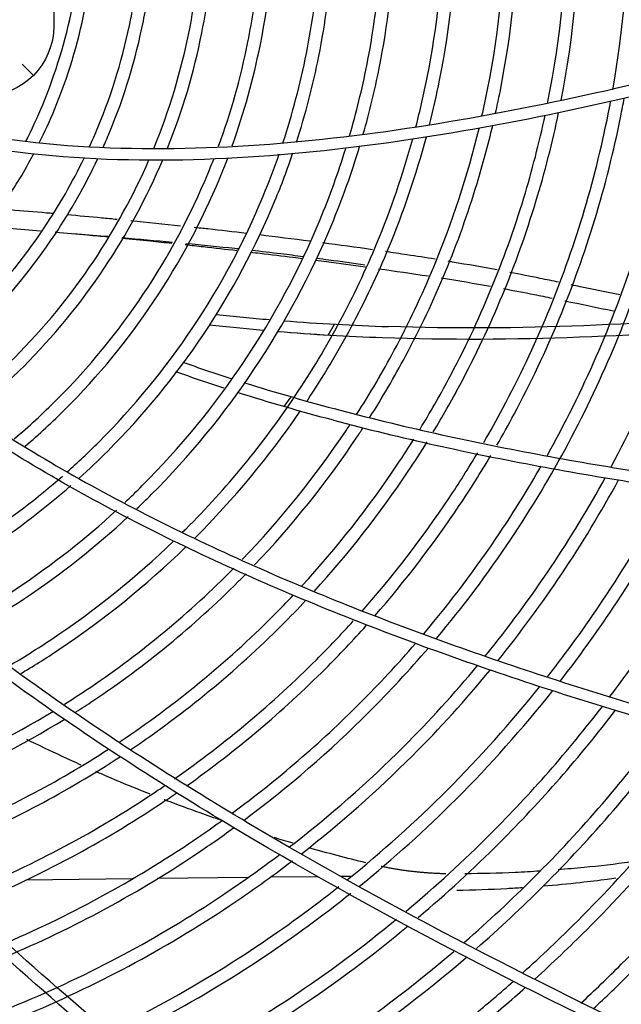
# Model space of a CAD drawing. Units: millimetres. Extents: x 96 to 392, y 31 to 395.
# Drawn here: x 253 to 263, y 244 to 260 of the extents above; entities that cross this region are included whole.
import ezdxf

# ---------------------------------------------------------------- set-up
doc = ezdxf.new("R2010")
doc.units = ezdxf.units.MM
doc.layers.add('1', color=7, linetype='CONTINUOUS', true_color=0xffffff)
doc.layers.add('3', color=7, linetype='CONTINUOUS', true_color=0xffffff)

msp = doc.modelspace()

# ---------------------------------------------------------------- linework, layer by layer
at = {"layer": '1', "color": 0, "linetype": 'Continuous'}
for p, q in [((254.865, 246.245), (253.182, 246.225)), ((256.686, 246.266), (255.259, 246.249)), ((257.788, 246.278), (257.032, 246.269)), ((258.313, 246.284), (258.147, 246.282))]:
    msp.add_line(p, q, dxfattribs=at)
for points, knots in [([(253.615, 256.728), (253.58, 256.731), (253.354, 256.75), (253.066, 256.774), (252.812, 256.796), (252.749, 256.801)], [0, 0, 0, 0, 0.122422, 0.781239, 1, 1, 1, 1]), ([(254.622, 256.634), (254.541, 256.642), (254.278, 256.667), (254.014, 256.692), (253.832, 256.708)], [0, 0, 0, 0, 0.309074, 1, 1, 1, 1]), ([(252.546, 256.531), (252.67, 256.521), (252.795, 256.511), (253.083, 256.486), (253.248, 256.472), (253.413, 256.458)], [0, 0, 0, 0, 0.42946, 0.42946, 1, 1, 1, 1]), ([(256.658, 256.416), (256.456, 256.439), (256.181, 256.471), (255.907, 256.501), (255.835, 256.509)], [0, 0, 0, 0, 0.737555, 1, 1, 1, 1]), ([(253.647, 256.438), (253.817, 256.423), (254.095, 256.398), (254.373, 256.372), (254.481, 256.362)], [0, 0, 0, 0, 0.610881, 1, 1, 1, 1]), ([(253.938, 256.414), (254.099, 256.401), (254.282, 256.386), (254.465, 256.37), (254.486, 256.368)], [0, 0, 0, 0, 0.883433, 1, 1, 1, 1]), ([(254.695, 256.342), (254.846, 256.327), (255.108, 256.301), (255.371, 256.273), (255.483, 256.262)], [0, 0, 0, 0, 0.573635, 1, 1, 1, 1]), ([(255.695, 256.239), (255.79, 256.229), (256.062, 256.199), (256.333, 256.167), (256.509, 256.147)], [0, 0, 0, 0, 0.351493, 1, 1, 1, 1]), ([(255.706, 256.259), (255.963, 256.234), (256.237, 256.207), (256.51, 256.177), (256.526, 256.176)], [0, 0, 0, 0, 0.940481, 1, 1, 1, 1]), ([(256.74, 256.152), (256.894, 256.134), (257.166, 256.102), (257.438, 256.068), (257.556, 256.053)], [0, 0, 0, 0, 0.565136, 1, 1, 1, 1]), ([(256.875, 256.103), (257.049, 256.082), (257.272, 256.055), (257.494, 256.026), (257.543, 256.02)], [0, 0, 0, 0, 0.781565, 1, 1, 1, 1]), ([(257.761, 256.026), (257.827, 256.018), (258.082, 255.984), (258.337, 255.948), (258.525, 255.922)], [0, 0, 0, 0, 0.257902, 1, 1, 1, 1]), ([(259.632, 256.009), (259.485, 256.033), (259.225, 256.073), (258.963, 256.112), (258.851, 256.129)], [0, 0, 0, 0, 0.569482, 1, 1, 1, 1]), ([(260.609, 255.839), (260.378, 255.882), (260.12, 255.928), (259.859, 255.972), (259.835, 255.976)], [0, 0, 0, 0, 0.906793, 1, 1, 1, 1]), ([(261.578, 255.646), (261.481, 255.666), (261.227, 255.719), (260.97, 255.77), (260.81, 255.801)], [0, 0, 0, 0, 0.382267, 1, 1, 1, 1]), ([(260.707, 255.546), (260.87, 255.516), (261.032, 255.485), (261.287, 255.434), (261.382, 255.414), (261.476, 255.395)], [0, 0, 0, 0, 0.628223, 0.628223, 1, 1, 1, 1]), ([(262.542, 255.446), (262.333, 255.488), (262.079, 255.54), (261.823, 255.594), (261.777, 255.604)], [0, 0, 0, 0, 0.819514, 1, 1, 1, 1]), ([(254.056, 248.037), (253.956, 248.082), (253.669, 248.213), (253.384, 248.349), (253.2, 248.44)], [0, 0, 0, 0, 0.350406, 1, 1, 1, 1]), ([(255.14, 247.579), (255.095, 247.597), (254.868, 247.688), (254.582, 247.806), (254.344, 247.91), (254.285, 247.935)], [0, 0, 0, 0, 0.156638, 0.791311, 1, 1, 1, 1]), ([(256.264, 247.164), (256.152, 247.203), (255.864, 247.304), (255.565, 247.415), (255.377, 247.487), (255.362, 247.492)], [0, 0, 0, 0, 0.370152, 0.950259, 1, 1, 1, 1]), ([(262.708, 246.508), (262.465, 246.475), (262.085, 246.431), (261.705, 246.398), (261.569, 246.387)], [0, 0, 0, 0, 0.641212, 1, 1, 1, 1]), ([(261.283, 246.367), (261.152, 246.358), (260.758, 246.336), (260.364, 246.326), (260.1, 246.324)], [0, 0, 0, 0, 0.332031, 1, 1, 1, 1]), ([(261.335, 246.132), (261.529, 246.148), (261.868, 246.181), (262.249, 246.228), (262.436, 246.253), (262.48, 246.26)], [0, 0, 0, 0, 0.508773, 0.885354, 1, 1, 1, 1]), ([(259.976, 246.064), (260.238, 246.072), (260.582, 246.082), (260.926, 246.103), (261.008, 246.108)], [0, 0, 0, 0, 0.762874, 1, 1, 1, 1])]:
    msp.add_open_spline(points, degree=3, knots=knots, dxfattribs=at)
for points, degree in [([(255.622, 256.532), (255.36, 256.56), (255.098, 256.587), (254.836, 256.613)], 3), ([(254.7, 256.35), (254.964, 256.327), (255.228, 256.303), (255.493, 256.279)], 3), ([(257.655, 256.293), (257.392, 256.327), (257.128, 256.36), (256.864, 256.391)], 3), ([(258.647, 256.158), (258.385, 256.196), (258.123, 256.232), (257.86, 256.266)], 3), ([(256.724, 256.121), (256.774, 256.115), (256.824, 256.109), (256.875, 256.103)], 3), ([(257.748, 255.993), (257.805, 255.986), (257.862, 255.978), (257.919, 255.971)], 3), ([(257.919, 255.971), (258.124, 255.943), (258.328, 255.916), (258.533, 255.888)], 3), ([(258.74, 255.859), (259.003, 255.822), (259.265, 255.784), (259.525, 255.745)], 3), ([(259.728, 255.713), (259.99, 255.672), (260.249, 255.629), (260.505, 255.583)], 3), ([(261.673, 255.354), (261.93, 255.301), (262.185, 255.247), (262.441, 255.196)], 3), ([(257.395, 246.805), (257.294, 246.834), (257.194, 246.864), (257.094, 246.895)], 3), ([(258.54, 246.496), (258.238, 246.571), (257.938, 246.65), (257.64, 246.734)], 3), ([(259.802, 246.324), (259.286, 246.334), (258.783, 246.44)], 2)]:
    msp.add_open_spline(points, degree=degree, dxfattribs=at)
at = {"layer": '3', "color": 0, "linetype": 'Continuous'}
for p, q in [((253.623, 263.483), (253.623, 259.683)), ((253.125, 259.082), (253.301, 258.905)), ((257.944, 254.81), (258.048, 254.984)), ((257.251, 253.686), (257.363, 253.842))]:
    msp.add_line(p, q, dxfattribs=at)
at = {"layer": '3', "color": 0, "linetype": 'Continuous', "extrusion": (0, 0, -1)}
msp.add_arc((-252.523, 259.683), 1.1, 180, 270, dxfattribs=at)
at = {"layer": '3', "color": 0, "linetype": 'Continuous'}
for points, knots in [([(256.435, 257.797), (256.621, 258.316), (256.769, 258.85), (257.022, 260.118), (257.093, 260.846), (257.094, 262.309), (257.021, 263.052), (256.735, 264.491), (256.523, 265.191), (255.961, 266.549), (255.61, 267.206), (254.992, 268.132), (254.764, 268.438), (254.52, 268.733)], [0, 0, 0, 0, 0.14241, 0.14241, 0.332038, 0.332038, 0.521665, 0.521665, 0.711292, 0.711292, 0.90092, 0.90092, 1, 1, 1, 1]), ([(262.431, 258.68), (262.599, 259.641), (262.683, 260.605), (262.684, 261.862), (262.676, 262.15), (262.661, 262.439)], [0, 0, 0, 0, 0.771379, 0.771379, 1, 1, 1, 1]), ([(261.405, 258.472), (261.406, 258.479), (261.407, 258.485), (261.612, 259.514), (261.713, 260.542), (261.713, 261.739), (261.711, 261.903), (261.706, 262.067)], [0, 0, 0, 0, 0.005579, 0.005579, 0.863948, 0.863948, 1, 1, 1, 1]), ([(261.617, 258.513), (261.815, 259.529), (261.913, 260.549), (261.913, 261.764), (261.91, 261.954), (261.903, 262.144)], [0, 0, 0, 0, 0.844167, 0.844167, 1, 1, 1, 1]), ([(260.585, 258.314), (260.609, 258.423), (260.632, 258.533), (260.847, 259.615), (260.943, 260.593), (260.943, 261.641), (260.943, 261.707), (260.942, 261.773)], [0, 0, 0, 0, 0.095379, 0.095379, 0.943196, 0.943196, 1, 1, 1, 1]), ([(260.37, 258.271), (260.401, 258.407), (260.43, 258.544), (260.648, 259.641), (260.743, 260.606), (260.743, 261.616), (260.743, 261.656), (260.743, 261.696)], [0, 0, 0, 0, 0.120726, 0.120726, 0.964964, 0.964964, 1, 1, 1, 1]), ([(259.329, 258.096), (259.395, 258.352), (259.454, 258.61), (259.667, 259.681), (259.755, 260.495), (259.771, 261.312)], [0, 0, 0, 0, 0.243085, 0.243085, 1, 1, 1, 1]), ([(259.543, 258.125), (259.602, 258.359), (259.655, 258.594), (259.871, 259.68), (259.96, 260.534), (259.972, 261.391)], [0, 0, 0, 0, 0.218265, 0.218265, 1, 1, 1, 1]), ([(271.083, 261.285), (269.429, 260.693), (267.744, 260.133), (265.181, 259.382), (264.321, 259.147), (262.586, 258.715), (261.711, 258.519), (259.08, 258.013), (257.313, 257.775), (254.622, 257.737), (253.724, 257.78), (252.399, 257.97), (251.96, 258.054), (251.09, 258.276), (250.658, 258.415), (250.241, 258.583)], [0, 0, 0, 0, 0.25, 0.25, 0.375, 0.375, 0.5, 0.5, 0.75, 0.75, 0.875, 0.875, 0.9375, 0.9375, 1, 1, 1, 1]), ([(271.083, 261.093), (269.391, 260.489), (267.666, 259.918), (265.043, 259.157), (264.162, 258.919), (262.385, 258.484), (261.489, 258.288), (259.692, 257.954), (258.79, 257.816), (256.973, 257.621), (256.055, 257.564), (254.226, 257.572), (253.316, 257.635), (251.513, 257.948), (250.62, 258.2), (249.788, 258.583)], [0, 0, 0, 0, 0.25, 0.25, 0.375, 0.375, 0.5, 0.5, 0.625, 0.625, 0.75, 0.75, 0.875, 0.875, 1, 1, 1, 1]), ([(258.283, 257.954), (258.39, 258.318), (258.48, 258.687), (258.684, 259.708), (258.762, 260.359), (258.791, 261.013)], [0, 0, 0, 0, 0.365196, 0.365196, 1, 1, 1, 1]), ([(258.5, 257.984), (258.598, 258.325), (258.681, 258.671), (258.887, 259.702), (258.967, 260.387), (258.994, 261.075)], [0, 0, 0, 0, 0.338948, 0.338948, 1, 1, 1, 1]), ([(257.233, 257.843), (257.384, 258.302), (257.508, 258.772), (257.7, 259.736), (257.766, 260.224), (257.802, 260.714)], [0, 0, 0, 0, 0.494994, 0.494994, 1, 1, 1, 1]), ([(257.447, 257.852), (257.59, 258.296), (257.708, 258.75), (257.903, 259.73), (257.972, 260.252), (258.007, 260.775)], [0, 0, 0, 0, 0.469576, 0.469576, 1, 1, 1, 1]), ([(256.219, 257.789), (256.415, 258.321), (256.57, 258.872), (256.751, 259.782), (256.803, 260.133), (256.839, 260.484)], [0, 0, 0, 0, 0.616016, 0.616016, 1, 1, 1, 1]), ([(255.197, 257.753), (255.443, 258.351), (255.632, 258.976), (255.803, 259.836), (255.84, 260.056), (255.868, 260.277)], [0, 0, 0, 0, 0.744327, 0.744327, 1, 1, 1, 1]), ([(255.416, 257.76), (255.65, 258.344), (255.832, 258.954), (256.005, 259.824), (256.045, 260.072), (256.076, 260.321)], [0, 0, 0, 0, 0.71581, 0.71581, 1, 1, 1, 1]), ([(254.184, 257.778), (254.23, 257.879), (254.274, 257.981), (254.545, 258.634), (254.72, 259.21), (254.858, 259.904), (254.877, 260.008), (254.894, 260.112)], [0, 0, 0, 0, 0.136831, 0.136831, 0.870506, 0.870506, 1, 1, 1, 1]), ([(254.4, 257.771), (254.435, 257.849), (254.469, 257.928), (254.735, 258.569), (254.914, 259.158), (255.059, 259.885), (255.081, 260.01), (255.1, 260.135)], [0, 0, 0, 0, 0.104599, 0.104599, 0.846439, 0.846439, 1, 1, 1, 1]), ([(253.183, 257.867), (253.279, 258.056), (253.368, 258.249), (253.653, 258.937), (253.81, 259.454), (253.917, 259.989), (253.918, 259.996), (253.919, 260.002)], [0, 0, 0, 0, 0.280739, 0.280739, 0.991472, 0.991472, 1, 1, 1, 1]), ([(253.394, 257.841), (253.48, 258.014), (253.56, 258.189), (253.843, 258.872), (254.004, 259.402), (254.117, 259.971), (254.122, 259.998), (254.128, 260.025)], [0, 0, 0, 0, 0.250803, 0.250803, 0.964324, 0.964324, 1, 1, 1, 1]), ([(262.404, 252.735), (262.406, 252.739), (262.408, 252.742), (262.699, 253.287), (262.961, 253.84), (263.428, 254.968), (263.635, 255.543), (263.991, 256.717), (264.142, 257.319), (264.334, 258.283), (264.395, 258.643), (264.445, 259.003)], [0, 0, 0, 0, 0.001944, 0.001944, 0.279645, 0.279645, 0.557345, 0.557345, 0.835046, 0.835046, 1, 1, 1, 1]), ([(259.653, 250.033), (260.068, 250.528), (260.457, 251.046), (261.148, 252.079), (261.454, 252.59), (262.008, 253.628), (262.259, 254.158), (262.707, 255.24), (262.905, 255.792), (263.247, 256.917), (263.392, 257.494), (263.556, 258.315), (263.599, 258.557), (263.637, 258.799)], [0, 0, 0, 0, 0.199855, 0.199855, 0.381047, 0.381047, 0.56224, 0.56224, 0.743432, 0.743432, 0.924624, 0.924624, 1, 1, 1, 1]), ([(261.395, 252.912), (261.449, 253.009), (261.503, 253.106), (261.829, 253.717), (262.077, 254.241), (262.52, 255.31), (262.716, 255.856), (263.054, 256.969), (263.197, 257.539), (263.353, 258.324), (263.392, 258.536), (263.426, 258.747)], [0, 0, 0, 0, 0.053401, 0.053401, 0.334458, 0.334458, 0.615514, 0.615514, 0.896571, 0.896571, 1, 1, 1, 1]), ([(271.083, 240.032), (271.008, 240.063), (270.931, 240.096), (270.777, 240.16), (270.7, 240.193), (270.469, 240.289), (270.315, 240.354), (269.852, 240.548), (269.543, 240.677), (268.617, 241.065), (267.999, 241.326), (266.149, 242.124), (264.924, 242.673), (261.275, 244.385), (258.882, 245.606), (255.41, 247.674), (254.276, 248.401), (252.09, 249.966), (251.031, 250.808), (249.566, 252.197), (249.1, 252.681), (248.227, 253.702), (247.819, 254.243), (247.099, 255.386), (246.79, 255.983), (246.31, 257.242), (246.141, 257.907), (246.065, 258.583)], [0, 0, 0, 0, 0.007813, 0.007813, 0.015625, 0.015625, 0.03125, 0.03125, 0.0625, 0.0625, 0.125, 0.125, 0.25, 0.25, 0.5, 0.5, 0.625, 0.625, 0.75, 0.75, 0.8125, 0.8125, 0.875, 0.875, 0.9375, 0.9375, 1, 1, 1, 1]), ([(271.083, 240.227), (271.009, 240.258), (270.932, 240.29), (270.78, 240.354), (270.704, 240.386), (270.475, 240.482), (270.322, 240.546), (269.864, 240.738), (269.558, 240.866), (268.64, 241.25), (268.028, 241.509), (266.197, 242.3), (264.98, 242.845), (261.362, 244.544), (258.982, 245.758), (255.547, 247.8), (254.427, 248.517), (252.262, 250.061), (251.212, 250.891), (249.265, 252.724), (248.373, 253.717), (247.288, 255.417), (246.978, 256.008), (246.495, 257.255), (246.324, 257.913), (246.246, 258.583)], [0, 0, 0, 0, 0.007813, 0.007813, 0.015625, 0.015625, 0.03125, 0.03125, 0.0625, 0.0625, 0.125, 0.125, 0.25, 0.25, 0.5, 0.5, 0.625, 0.625, 0.75, 0.75, 0.875, 0.875, 0.9375, 0.9375, 1, 1, 1, 1]), ([(271.083, 246.788), (270.533, 246.897), (269.978, 247.01), (268.868, 247.246), (268.314, 247.369), (266.65, 247.752), (265.542, 248.028), (263.332, 248.632), (262.232, 248.959), (260.061, 249.674), (258.988, 250.062), (256.875, 250.92), (255.835, 251.39), (253.801, 252.443), (252.8, 253.032), (250.923, 254.341), (250.043, 255.062), (248.841, 256.278), (248.46, 256.705), (247.743, 257.611), (247.408, 258.089), (247.101, 258.583)], [0, 0, 0, 0, 0.0625, 0.0625, 0.125, 0.125, 0.25, 0.25, 0.375, 0.375, 0.5, 0.5, 0.625, 0.625, 0.75, 0.75, 0.875, 0.875, 0.9375, 0.9375, 1, 1, 1, 1]), ([(247.313, 258.583), (247.618, 258.101), (247.95, 257.634), (248.66, 256.75), (249.037, 256.331), (250.231, 255.137), (251.112, 254.423), (252.981, 253.132), (253.96, 252.561), (255.976, 251.523), (257.013, 251.057), (259.112, 250.209), (260.176, 249.825), (262.327, 249.119), (263.415, 248.796), (265.599, 248.199), (266.697, 247.926), (268.345, 247.546), (268.895, 247.424), (269.992, 247.191), (270.541, 247.079), (271.083, 246.972)], [0, 0, 0, 0, 0.0625, 0.0625, 0.125, 0.125, 0.25, 0.25, 0.375, 0.375, 0.5, 0.5, 0.625, 0.625, 0.75, 0.75, 0.875, 0.875, 0.9375, 0.9375, 1, 1, 1, 1]), ([(260.604, 253.077), (260.697, 253.239), (260.788, 253.402), (261.138, 254.057), (261.375, 254.559), (261.799, 255.582), (261.986, 256.104), (262.31, 257.169), (262.447, 257.715), (262.575, 258.357), (262.593, 258.45), (262.61, 258.544)], [0, 0, 0, 0, 0.09532, 0.09532, 0.380708, 0.380708, 0.666096, 0.666096, 0.951484, 0.951484, 1, 1, 1, 1]), ([(260.398, 253.121), (260.502, 253.3), (260.602, 253.48), (260.959, 254.146), (261.193, 254.641), (261.612, 255.653), (261.797, 256.169), (262.117, 257.221), (262.252, 257.76), (262.373, 258.365), (262.385, 258.428), (262.397, 258.491)], [0, 0, 0, 0, 0.106907, 0.106907, 0.393522, 0.393522, 0.680137, 0.680137, 0.966753, 0.966753, 1, 1, 1, 1]), ([(259.395, 253.333), (259.552, 253.591), (259.702, 253.853), (260.088, 254.575), (260.309, 255.042), (260.704, 255.995), (260.878, 256.481), (261.159, 257.404), (261.271, 257.841), (261.365, 258.28)], [0, 0, 0, 0, 0.168265, 0.168265, 0.458878, 0.458878, 0.749491, 0.749491, 1, 1, 1, 1]), ([(259.603, 253.29), (259.749, 253.531), (259.888, 253.776), (260.268, 254.487), (260.491, 254.959), (260.891, 255.924), (261.067, 256.417), (261.36, 257.378), (261.48, 257.848), (261.578, 258.321)], [0, 0, 0, 0, 0.154827, 0.154827, 0.444767, 0.444767, 0.734706, 0.734706, 1, 1, 1, 1]), ([(258.394, 253.561), (258.605, 253.892), (258.804, 254.231), (259.218, 255.004), (259.425, 255.443), (259.902, 256.594), (260.141, 257.324), (260.323, 258.071)], [0, 0, 0, 0, 0.237333, 0.237333, 0.53363, 0.53363, 1, 1, 1, 1]), ([(258.599, 253.511), (258.8, 253.828), (258.989, 254.152), (259.397, 254.916), (259.607, 255.36), (259.983, 256.267), (260.149, 256.729), (260.383, 257.502), (260.466, 257.807), (260.539, 258.116)], [0, 0, 0, 0, 0.222517, 0.222517, 0.517241, 0.517241, 0.811966, 0.811966, 1, 1, 1, 1]), ([(255.65, 251.703), (255.668, 251.72), (255.685, 251.738), (256.344, 252.397), (256.92, 253.096), (257.682, 254.236), (257.918, 254.631), (258.347, 255.433), (258.541, 255.843), (258.935, 256.795), (259.124, 257.344), (259.278, 257.905)], [0, 0, 0, 0, 0.010317, 0.010317, 0.385481, 0.385481, 0.573063, 0.573063, 0.760645, 0.760645, 1, 1, 1, 1]), ([(257.613, 253.774), (257.864, 254.15), (258.097, 254.541), (258.527, 255.345), (258.723, 255.761), (259.134, 256.753), (259.333, 257.339), (259.494, 257.937)], [0, 0, 0, 0, 0.294206, 0.294206, 0.595957, 0.595957, 1, 1, 1, 1]), ([(254.745, 252.177), (254.837, 252.264), (254.928, 252.352), (255.613, 253.038), (256.149, 253.689), (257.094, 255.102), (257.496, 255.855), (257.97, 256.999), (258.105, 257.373), (258.223, 257.753)], [0, 0, 0, 0, 0.057061, 0.057061, 0.43874, 0.43874, 0.82042, 0.82042, 1, 1, 1, 1]), ([(254.932, 252.079), (255.008, 252.152), (255.084, 252.225), (255.764, 252.906), (256.308, 253.567), (257.267, 255.002), (257.675, 255.766), (258.169, 256.957), (258.315, 257.367), (258.442, 257.784)], [0, 0, 0, 0, 0.046768, 0.046768, 0.426996, 0.426996, 0.807224, 0.807224, 1, 1, 1, 1]), ([(250.764, 254.754), (251.137, 255.021), (251.491, 255.321), (252.201, 256.032), (252.549, 256.455), (253.018, 257.156), (253.167, 257.407), (253.303, 257.664)], [0, 0, 0, 0, 0.352817, 0.352817, 0.776366, 0.776366, 1, 1, 1, 1]), ([(251.368, 254.28), (251.71, 254.537), (252.036, 254.82), (252.758, 255.543), (253.137, 256.003), (253.706, 256.854), (253.917, 257.222), (254.1, 257.601)], [0, 0, 0, 0, 0.295078, 0.295078, 0.708643, 0.708643, 1, 1, 1, 1]), ([(251.531, 254.152), (251.865, 254.407), (252.183, 254.685), (252.909, 255.41), (253.296, 255.881), (253.892, 256.773), (254.119, 257.173), (254.314, 257.585)], [0, 0, 0, 0, 0.281455, 0.281455, 0.69264, 0.69264, 1, 1, 1, 1]), ([(252.174, 253.716), (252.464, 253.948), (252.741, 254.196), (253.467, 254.921), (253.884, 255.429), (254.59, 256.485), (254.882, 257.021), (255.122, 257.574)], [0, 0, 0, 0, 0.226034, 0.226034, 0.629667, 0.629667, 1, 1, 1, 1]), ([(252.35, 253.6), (252.627, 253.825), (252.893, 254.065), (253.617, 254.789), (254.043, 255.307), (254.78, 256.409), (255.089, 256.983), (255.34, 257.577)], [0, 0, 0, 0, 0.212048, 0.212048, 0.613655, 0.613655, 1, 1, 1, 1]), ([(252.998, 253.177), (253.23, 253.373), (253.453, 253.579), (254.175, 254.3), (254.631, 254.855), (255.436, 256.059), (255.779, 256.701), (256.084, 257.438), (256.114, 257.513), (256.144, 257.588)], [0, 0, 0, 0, 0.165547, 0.165547, 0.560648, 0.560648, 0.955749, 0.955749, 1, 1, 1, 1]), ([(253.173, 253.063), (253.393, 253.251), (253.605, 253.447), (254.325, 254.168), (254.79, 254.733), (255.61, 255.959), (255.959, 256.612), (256.281, 257.391), (256.323, 257.496), (256.363, 257.601)], [0, 0, 0, 0, 0.153967, 0.153967, 0.54674, 0.54674, 0.939513, 0.939513, 1, 1, 1, 1]), ([(253.833, 252.657), (254.004, 252.809), (254.17, 252.966), (254.883, 253.679), (255.378, 254.281), (256.252, 255.588), (256.624, 256.284), (257.013, 257.223), (257.097, 257.445), (257.175, 257.67)], [0, 0, 0, 0, 0.112288, 0.112288, 0.497496, 0.497496, 0.882704, 0.882704, 1, 1, 1, 1]), ([(254.022, 252.557), (254.176, 252.697), (254.326, 252.84), (255.033, 253.547), (255.537, 254.159), (256.426, 255.488), (256.803, 256.196), (257.21, 257.176), (257.305, 257.429), (257.391, 257.685)], [0, 0, 0, 0, 0.100173, 0.100173, 0.484714, 0.484714, 0.869256, 0.869256, 1, 1, 1, 1]), ([(271.083, 256.011), (269.101, 255.661), (267.078, 255.366), (264.024, 255.074), (263.001, 255.001), (260.951, 254.921), (259.922, 254.913), (258.898, 254.947)], [0, 0, 0, 0, 0.5, 0.5, 0.75, 0.75, 1, 1, 1, 1]), ([(271.083, 255.828), (269.086, 255.477), (267.046, 255.18), (263.968, 254.889), (262.938, 254.817), (260.872, 254.74), (259.835, 254.734), (258.804, 254.77)], [0, 0, 0, 0, 0.5, 0.5, 0.75, 0.75, 1, 1, 1, 1]), ([(256.187, 255.14), (256.327, 255.124), (256.604, 255.094), (256.882, 255.069), (257.019, 255.057)], [0, 0, 0, 0, 0.506452, 1, 1, 1, 1]), ([(256.923, 254.885), (256.783, 254.898), (256.498, 254.924), (256.213, 254.956), (256.069, 254.972)], [0, 0, 0, 0, 0.491317, 1, 1, 1, 1]), ([(255.655, 254.388), (255.78, 254.343), (256.032, 254.255), (256.286, 254.172), (256.414, 254.131)], [0, 0, 0, 0, 0.497795, 1, 1, 1, 1]), ([(256.305, 253.977), (256.177, 254.018), (255.923, 254.101), (255.671, 254.191), (255.547, 254.235)], [0, 0, 0, 0, 0.505617, 1, 1, 1, 1]), ([(255.843, 251.612), (255.843, 251.613), (255.844, 251.613), (256.458, 252.228), (257.013, 252.895), (257.507, 253.616)], [0, 0, 0, 0, 0.001058, 0.001058, 1, 1, 1, 1]), ([(258.135, 253.629), (259.195, 253.35), (260.267, 253.117), (262.419, 252.718), (263.501, 252.552), (265.673, 252.279), (266.76, 252.171), (268.931, 252.009), (270.013, 251.954), (271.083, 251.924)], [0, 0, 0, 0, 0.25, 0.25, 0.5, 0.5, 0.75, 0.75, 1, 1, 1, 1]), ([(256.593, 251.277), (257.197, 251.906), (257.745, 252.585), (258.252, 253.345), (258.271, 253.372), (258.289, 253.4)], [0, 0, 0, 0, 0.963597, 0.963597, 1, 1, 1, 1]), ([(258.029, 253.471), (259.098, 253.188), (260.178, 252.951), (262.347, 252.547), (263.438, 252.379), (265.628, 252.102), (266.724, 251.994), (268.913, 251.83), (270.004, 251.774), (271.083, 251.744)], [0, 0, 0, 0, 0.25, 0.25, 0.5, 0.5, 0.75, 0.75, 1, 1, 1, 1]), ([(256.787, 251.191), (257.38, 251.813), (257.918, 252.485), (258.432, 253.253), (258.463, 253.301), (258.494, 253.348)], [0, 0, 0, 0, 0.938371, 0.938371, 1, 1, 1, 1]), ([(257.533, 250.861), (258.082, 251.458), (258.585, 252.097), (259.127, 252.908), (259.213, 253.04), (259.296, 253.173)], [0, 0, 0, 0, 0.839381, 0.839381, 1, 1, 1, 1]), ([(257.725, 250.775), (258.264, 251.366), (258.758, 251.996), (259.308, 252.819), (259.408, 252.973), (259.504, 253.129)], [0, 0, 0, 0, 0.81513, 0.81513, 1, 1, 1, 1]), ([(258.48, 250.463), (258.973, 251.022), (259.428, 251.613), (260.004, 252.474), (260.156, 252.715), (260.302, 252.958)], [0, 0, 0, 0, 0.726254, 0.726254, 1, 1, 1, 1]), ([(258.681, 250.389), (259.16, 250.937), (259.604, 251.516), (260.185, 252.385), (260.351, 252.648), (260.509, 252.915)], [0, 0, 0, 0, 0.703426, 0.703426, 1, 1, 1, 1]), ([(259.453, 250.107), (259.881, 250.613), (260.281, 251.143), (260.881, 252.041), (261.099, 252.392), (261.303, 252.749)], [0, 0, 0, 0, 0.619383, 0.619383, 1, 1, 1, 1]), ([(251.279, 250.914), (251.704, 251.13), (252.116, 251.371), (252.947, 251.926), (253.366, 252.247), (253.76, 252.592)], [0, 0, 0, 0, 0.478499, 0.478499, 1, 1, 1, 1]), ([(251.449, 250.777), (251.853, 250.985), (252.245, 251.216), (253.066, 251.764), (253.491, 252.091), (253.892, 252.442)], [0, 0, 0, 0, 0.462747, 0.462747, 1, 1, 1, 1]), ([(260.42, 249.753), (260.787, 250.204), (261.133, 250.673), (261.763, 251.615), (262.049, 252.086), (262.312, 252.565)], [0, 0, 0, 0, 0.517129, 0.517129, 1, 1, 1, 1]), ([(260.62, 249.681), (260.974, 250.12), (261.309, 250.576), (261.947, 251.529), (262.248, 252.027), (262.523, 252.534)], [0, 0, 0, 0, 0.495926, 0.495926, 1, 1, 1, 1]), ([(261.404, 249.43), (261.705, 249.815), (261.992, 250.212), (262.626, 251.16), (262.962, 251.72), (263.288, 252.331), (263.311, 252.374), (263.333, 252.416)], [0, 0, 0, 0, 0.414075, 0.414075, 0.959629, 0.959629, 1, 1, 1, 1]), ([(261.607, 249.366), (261.894, 249.736), (262.169, 250.117), (262.796, 251.054), (263.135, 251.62), (263.476, 252.259), (263.51, 252.322), (263.543, 252.385)], [0, 0, 0, 0, 0.393774, 0.393774, 0.939923, 0.939923, 1, 1, 1, 1]), ([(262.386, 249.117), (262.624, 249.431), (262.852, 249.754), (263.451, 250.649), (263.803, 251.237), (264.199, 251.978), (264.275, 252.124), (264.349, 252.27)], [0, 0, 0, 0, 0.319452, 0.319452, 0.867397, 0.867397, 1, 1, 1, 1]), ([(252.096, 250.249), (252.423, 250.428), (252.741, 250.622), (253.599, 251.194), (254.123, 251.606), (254.61, 252.052)], [0, 0, 0, 0, 0.362556, 0.362556, 1, 1, 1, 1]), ([(252.264, 250.113), (252.571, 250.284), (252.871, 250.468), (253.738, 251.047), (254.288, 251.481), (254.796, 251.952)], [0, 0, 0, 0, 0.337721, 0.337721, 1, 1, 1, 1]), ([(252.908, 249.595), (253.139, 249.73), (253.367, 249.873), (254.272, 250.477), (254.92, 250.999), (255.51, 251.567)], [0, 0, 0, 0, 0.247599, 0.247599, 1, 1, 1, 1]), ([(253.086, 249.468), (253.294, 249.592), (253.5, 249.721), (254.411, 250.33), (255.085, 250.875), (255.697, 251.469)], [0, 0, 0, 0, 0.222035, 0.222035, 1, 1, 1, 1]), ([(253.791, 248.997), (253.905, 249.068), (254.018, 249.141), (254.938, 249.755), (255.703, 250.384), (256.412, 251.093), (256.435, 251.116), (256.458, 251.139)], [0, 0, 0, 0, 0.118174, 0.118174, 0.971416, 0.971416, 1, 1, 1, 1]), ([(253.971, 248.874), (254.062, 248.931), (254.151, 248.99), (255.06, 249.596), (255.835, 250.233), (256.571, 250.969), (256.612, 251.01), (256.653, 251.052)], [0, 0, 0, 0, 0.093322, 0.093322, 0.949486, 0.949486, 1, 1, 1, 1]), ([(254.658, 248.402), (254.661, 248.405), (254.665, 248.407), (255.529, 248.984), (256.344, 249.653), (257.186, 250.494), (257.295, 250.607), (257.402, 250.72)], [0, 0, 0, 0, 0.003462, 0.003462, 0.868888, 0.868888, 1, 1, 1, 1]), ([(254.835, 248.281), (255.686, 248.854), (256.492, 249.518), (257.345, 250.371), (257.472, 250.502), (257.596, 250.635)], [0, 0, 0, 0, 0.849024, 0.849024, 1, 1, 1, 1]), ([(255.524, 247.82), (256.321, 248.379), (257.076, 249.013), (257.96, 249.897), (258.153, 250.1), (258.342, 250.309)], [0, 0, 0, 0, 0.775, 0.775, 1, 1, 1, 1]), ([(255.713, 247.708), (256.492, 248.261), (257.23, 248.884), (258.123, 249.777), (258.337, 250.003), (258.545, 250.235)], [0, 0, 0, 0, 0.752967, 0.752967, 1, 1, 1, 1]), ([(256.434, 247.28), (257.147, 247.807), (257.824, 248.39), (258.751, 249.316), (259.043, 249.63), (259.324, 249.955)], [0, 0, 0, 0, 0.671979, 0.671979, 1, 1, 1, 1]), ([(256.621, 247.17), (257.317, 247.689), (257.979, 248.261), (258.914, 249.196), (259.226, 249.533), (259.525, 249.882)], [0, 0, 0, 0, 0.651885, 0.651885, 1, 1, 1, 1]), ([(257.339, 246.748), (257.971, 247.237), (258.573, 247.766), (259.542, 248.735), (259.931, 249.162), (260.3, 249.607)], [0, 0, 0, 0, 0.577867, 0.577867, 1, 1, 1, 1]), ([(257.525, 246.639), (258.14, 247.119), (258.727, 247.638), (259.705, 248.615), (260.113, 249.065), (260.5, 249.535)], [0, 0, 0, 0, 0.559678, 0.559678, 1, 1, 1, 1]), ([(258.25, 246.232), (258.799, 246.674), (259.324, 247.146), (260.336, 248.158), (260.823, 248.702), (261.279, 249.273)], [0, 0, 0, 0, 0.488759, 0.488759, 1, 1, 1, 1]), ([(258.442, 246.129), (258.972, 246.561), (259.481, 247.02), (260.502, 248.041), (261.01, 248.611), (261.485, 249.211)], [0, 0, 0, 0, 0.469847, 0.469847, 1, 1, 1, 1]), ([(249.055, 247.058), (249.434, 247.141), (249.811, 247.239), (250.652, 247.494), (251.117, 247.66), (252.279, 248.142), (252.962, 248.489), (253.617, 248.889)], [0, 0, 0, 0, 0.236772, 0.236772, 0.532368, 0.532368, 1, 1, 1, 1]), ([(259.175, 245.737), (259.638, 246.125), (260.083, 246.532), (261.138, 247.588), (261.727, 248.258), (262.272, 248.967)], [0, 0, 0, 0, 0.401176, 0.401176, 1, 1, 1, 1]), ([(259.365, 245.636), (259.81, 246.012), (260.239, 246.406), (261.303, 247.47), (261.912, 248.166), (262.475, 248.904)], [0, 0, 0, 0, 0.384058, 0.384058, 1, 1, 1, 1]), ([(249.164, 246.877), (249.526, 246.958), (249.886, 247.053), (250.717, 247.304), (251.187, 247.473), (252.392, 247.972), (253.109, 248.339), (253.795, 248.763)], [0, 0, 0, 0, 0.22232, 0.22232, 0.516784, 0.516784, 1, 1, 1, 1]), ([(260.096, 245.248), (260.474, 245.577), (260.84, 245.918), (261.938, 247.016), (262.626, 247.813), (263.257, 248.662)], [0, 0, 0, 0, 0.320437, 0.320437, 1, 1, 1, 1]), ([(260.286, 245.148), (260.647, 245.464), (260.996, 245.792), (262.103, 246.899), (262.813, 247.722), (263.461, 248.601)], [0, 0, 0, 0, 0.304328, 0.304328, 1, 1, 1, 1]), ([(249.599, 246.188), (249.89, 246.258), (250.179, 246.337), (250.964, 246.575), (251.459, 246.752), (252.829, 247.32), (253.677, 247.765), (254.483, 248.287)], [0, 0, 0, 0, 0.168268, 0.168268, 0.459389, 0.459389, 1, 1, 1, 1]), ([(261.013, 244.764), (261.309, 245.03), (261.597, 245.304), (262.742, 246.448), (263.532, 247.378), (264.248, 248.374)], [0, 0, 0, 0, 0.244982, 0.244982, 1, 1, 1, 1]), ([(261.202, 244.665), (261.481, 244.918), (261.754, 245.177), (262.908, 246.332), (263.721, 247.29), (264.455, 248.319)], [0, 0, 0, 0, 0.229822, 0.229822, 1, 1, 1, 1]), ([(249.715, 246.01), (249.986, 246.077), (250.256, 246.151), (251.028, 246.385), (251.529, 246.564), (252.945, 247.151), (253.829, 247.619), (254.668, 248.169)], [0, 0, 0, 0, 0.154582, 0.154582, 0.444606, 0.444606, 1, 1, 1, 1]), ([(261.928, 244.286), (262.144, 244.486), (262.355, 244.69), (263.55, 245.885), (264.445, 246.954), (265.247, 248.106)], [0, 0, 0, 0, 0.173655, 0.173655, 1, 1, 1, 1]), ([(262.124, 244.195), (262.321, 244.379), (262.514, 244.566), (263.716, 245.768), (264.632, 246.865), (265.451, 248.05)], [0, 0, 0, 0, 0.158063, 0.158063, 1, 1, 1, 1]), ([(250.158, 245.329), (250.355, 245.381), (250.552, 245.436), (251.276, 245.656), (251.801, 245.843), (253.328, 246.476), (254.293, 246.993), (255.263, 247.64), (255.32, 247.678), (255.376, 247.717)], [0, 0, 0, 0, 0.106152, 0.106152, 0.392275, 0.392275, 0.964521, 0.964521, 1, 1, 1, 1]), ([(266.961, 235.123), (265.491, 236.05), (264.017, 236.968), (261.113, 238.87), (259.68, 239.852), (257.576, 241.388), (256.883, 241.911), (255.514, 242.983), (254.838, 243.533), (252.852, 245.225), (251.578, 246.413), (250.388, 247.683)], [0, 0, 0, 0, 0.25, 0.25, 0.5, 0.5, 0.625, 0.625, 0.75, 0.75, 1, 1, 1, 1]), ([(266.624, 235.123), (265.164, 236.043), (263.702, 236.955), (260.823, 238.85), (259.402, 239.827), (257.317, 241.357), (256.63, 241.878), (255.273, 242.946), (254.604, 243.493), (252.637, 245.178), (251.375, 246.361), (250.197, 247.625)], [0, 0, 0, 0, 0.25, 0.25, 0.5, 0.5, 0.625, 0.625, 0.75, 0.75, 1, 1, 1, 1]), ([(250.274, 245.152), (250.452, 245.2), (250.629, 245.251), (251.34, 245.466), (251.871, 245.656), (253.416, 246.296), (254.393, 246.819), (255.399, 247.49), (255.479, 247.545), (255.559, 247.6)], [0, 0, 0, 0, 0.09441, 0.09441, 0.379635, 0.379635, 0.950086, 0.950086, 1, 1, 1, 1]), ([(248.732, 247.253), (249.385, 246.129), (250.095, 245.038), (251.214, 243.444), (251.597, 242.92), (252.379, 241.883), (252.779, 241.371), (254.813, 238.848), (256.547, 236.941), (258.378, 235.123)], [0, 0, 0, 0, 0.25, 0.25, 0.375, 0.375, 0.5, 0.5, 1, 1, 1, 1]), ([(248.919, 247.29), (249.577, 246.162), (250.292, 245.067), (251.419, 243.468), (251.804, 242.942), (252.593, 241.902), (252.996, 241.388), (255.043, 238.857), (256.789, 236.945), (258.634, 235.123)], [0, 0, 0, 0, 0.25, 0.25, 0.375, 0.375, 0.5, 0.5, 1, 1, 1, 1]), ([(250.715, 244.475), (250.82, 244.505), (250.925, 244.536), (251.588, 244.736), (252.143, 244.935), (253.758, 245.604), (254.779, 246.151), (255.92, 246.912), (256.092, 247.032), (256.263, 247.155)], [0, 0, 0, 0, 0.052706, 0.052706, 0.334555, 0.334555, 0.898253, 0.898253, 1, 1, 1, 1]), ([(250.831, 244.3), (250.916, 244.325), (251.002, 244.35), (251.652, 244.547), (252.213, 244.748), (253.846, 245.425), (254.879, 245.977), (256.059, 246.764), (256.259, 246.904), (256.456, 247.048)], [0, 0, 0, 0, 0.042356, 0.042356, 0.322861, 0.322861, 0.883871, 0.883871, 1, 1, 1, 1]), ([(251.307, 243.638), (251.308, 243.638), (251.309, 243.639), (251.899, 243.817), (252.485, 244.027), (254.188, 244.733), (255.265, 245.309), (256.592, 246.195), (256.895, 246.411), (257.192, 246.636)], [0, 0, 0, 0, 0.000554, 0.000554, 0.277793, 0.277793, 0.832271, 0.832271, 1, 1, 1, 1]), ([(251.434, 243.468), (252.007, 243.644), (252.576, 243.848), (254.276, 244.553), (255.365, 245.135), (256.731, 246.047), (257.061, 246.283), (257.383, 246.53)], [0, 0, 0, 0, 0.26639, 0.26639, 0.81964, 0.81964, 1, 1, 1, 1]), ([(251.92, 242.813), (252.429, 242.977), (252.933, 243.162), (254.618, 243.861), (255.751, 244.467), (257.264, 245.477), (257.696, 245.792), (258.115, 246.124)], [0, 0, 0, 0, 0.225665, 0.225665, 0.774061, 0.774061, 1, 1, 1, 1]), ([(252.047, 242.644), (252.538, 242.804), (253.025, 242.984), (254.707, 243.681), (255.851, 244.293), (257.403, 245.329), (257.862, 245.665), (258.305, 246.02)], [0, 0, 0, 0, 0.215595, 0.215595, 0.762791, 0.762791, 1, 1, 1, 1]), ([(248.827, 240.903), (249.202, 240.957), (249.575, 241.02), (250.613, 241.227), (251.275, 241.392), (252.588, 241.79), (253.24, 242.023), (255.138, 242.81), (256.338, 243.452), (258.071, 244.609), (258.652, 245.043), (259.209, 245.504)], [0, 0, 0, 0, 0.099126, 0.099126, 0.277411, 0.277411, 0.455696, 0.455696, 0.812266, 0.812266, 1, 1, 1, 1]), ([(252.531, 241.994), (252.958, 242.139), (253.381, 242.298), (255.049, 242.99), (256.237, 243.625), (257.933, 244.758), (258.489, 245.171), (259.023, 245.61)], [0, 0, 0, 0, 0.179989, 0.179989, 0.723763, 0.723763, 1, 1, 1, 1]), ([(253.168, 241.189), (253.505, 241.309), (253.839, 241.438), (255.479, 242.118), (256.723, 242.783), (258.601, 244.037), (259.28, 244.551), (259.925, 245.1)], [0, 0, 0, 0, 0.135736, 0.135736, 0.677594, 0.677594, 1, 1, 1, 1]), ([(253.299, 241.023), (253.617, 241.138), (253.933, 241.26), (255.568, 241.938), (256.823, 242.61), (258.742, 243.891), (259.449, 244.428), (260.12, 245.004)], [0, 0, 0, 0, 0.127027, 0.127027, 0.667568, 0.667568, 1, 1, 1, 1]), ([(253.808, 240.39), (254.054, 240.482), (254.297, 240.578), (255.909, 241.246), (257.209, 241.941), (259.054, 243.173), (259.653, 243.617), (260.446, 244.267), (260.658, 244.448), (260.866, 244.632)], [0, 0, 0, 0, 0.094471, 0.094471, 0.63124, 0.63124, 0.899624, 0.899624, 1, 1, 1, 1]), ([(253.939, 240.226), (254.166, 240.311), (254.392, 240.401), (255.997, 241.066), (257.309, 241.767), (259.17, 243.01), (259.775, 243.458), (260.595, 244.131), (260.829, 244.331), (261.058, 244.536)], [0, 0, 0, 0, 0.086526, 0.086526, 0.622288, 0.622288, 0.890169, 0.890169, 1, 1, 1, 1])]:
    msp.add_open_spline(points, degree=3, knots=knots, dxfattribs=at)
for points in [[(255.856, 254.997), (255.893, 255.053), (255.93, 255.109), (255.965, 255.165)], [(257.249, 255.038), (257.795, 254.995), (258.344, 254.965), (258.898, 254.947)], [(257.987, 254.807), (257.707, 254.823), (257.426, 254.843), (257.146, 254.866)], [(258.804, 254.77), (258.248, 254.789), (257.696, 254.821), (257.149, 254.866)], [(255.361, 254.302), (255.399, 254.351), (255.437, 254.401), (255.475, 254.452)], [(256.63, 254.062), (257.124, 253.907), (257.626, 253.763), (258.135, 253.629)], [(258.029, 253.471), (257.519, 253.606), (257.016, 253.751), (256.52, 253.907)]]:
    msp.add_open_spline(points, degree=3, dxfattribs=at)

doc.saveas('drawing.dxf')
